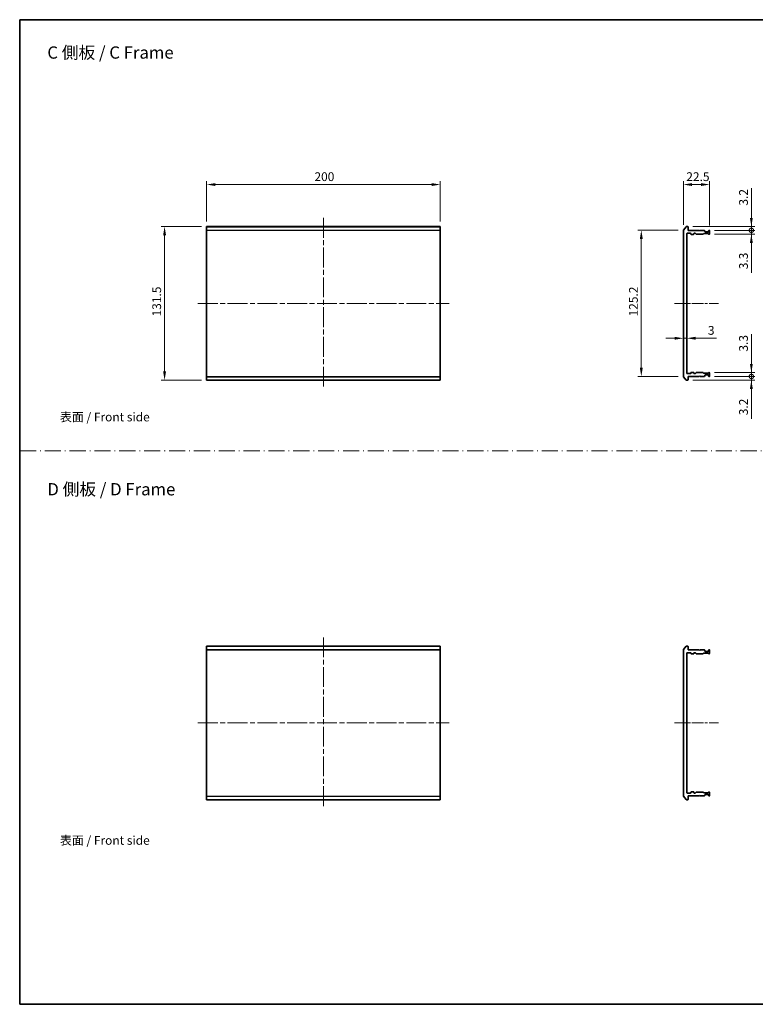
# Model space of a CAD drawing. Units: millimetres. Extents: x 43 to 8314, y 24 to 1429.
# Drawn here: x 3192 to 3821, y 24 to 867 of the extents above; entities that cross this region are included whole.
import ezdxf

# ---------------------------------------------------------------- set-up
doc = ezdxf.new("R2010")
doc.units = ezdxf.units.MM
doc.header["$LTSCALE"] = 3
doc.linetypes.add('CHAIN', pattern=[0.3543, 0.2362, -0.0295, 0.0591, -0.0295])
doc.linetypes.add('DASH_DOT', pattern=[0.37, 0.24, -0.06, 0.01, -0.06])
doc.layers.get('Defpoints').update_dxf_attribs({"lineweight": 25})
for name, color, linetype, lineweight in [('Border (ISO)', 7, 'Continuous', 35), ('Centerline (ISO)', 131, 'Continuous', 18), ('Dimension (ISO)', 7, 'Continuous', 18), ('Dimension (ISO) @ 1', 7, 'Continuous', 18), ('Sketch Geometry (ISO)', 7, 'Continuous', 18), ('Symbol (ISO)', 7, 'Continuous', 18), ('Visible (ISO)', 7, 'Continuous', 35), ('Visible Narrow (ISO)', 7, 'Continuous', 25)]:
    doc.layers.add(name, color=color, linetype=linetype, lineweight=lineweight)
doc.styles.add('Note Text (TK)', font='MS PGothic.ttf')
doc.dimstyles.new('Default - Method 1b (TK)', dxfattribs={"dimscale": 3, "dimtxt": 2.5, "dimasz": 2.5, "dimexe": 1, "dimexo": 1.5, "dimgap": 1, "dimtad": 1, "dimrnd": 1e-08, "dimdsep": 46, "dimtxsty": 'Note Text (TK)', "dimcen": 0.09, "dimdle": 5, "dimclrd": 100, "dimclre": 100, "dimclrt": 7, "dimadec": 1, "dimazin": 1, "dimtfac": 1, "dimtmove": 0, "dimatfit": 3, "dimfxl": 1, "dimtolj": 1, "dimlwd": -1, "dimlwe": -1, "dimarcsym": 0})

# ---------------------------------------------------------------- blocks, each defined once
blk = doc.blocks.new('図面枠 tk図枠')
at = {"layer": 'Border (ISO)'}
for p, q in [((14.5, 289), (405.5, 289)), ((14.5, 289), (14.5, 8)), ((405.5, 289), (405.5, 8)), ((14.5, 8), (405.5, 8))]:
    blk.add_line(p, q, dxfattribs=at)
blk = doc.blocks.new('*D86')
at = {"layer": 'Defpoints', "color": 0}
for p in [(3351.51, 689.85), (3315.51, 558.35), (3351.51, 558.35)]:
    blk.add_point(p, dxfattribs=at)
at = {"layer": 'Dimension (ISO)', "color": 100}
for p, q in [((3347.01, 689.85), (3312.51, 689.85)), ((3315.51, 682.35), (3315.51, 565.85)), ((3347.01, 558.35), (3312.51, 558.35))]:
    blk.add_line(p, q, dxfattribs=at)
for points in [[(3314.26, 682.35), (3316.76, 682.35), (3315.51, 689.85)], [(3314.26, 565.85), (3316.76, 565.85), (3315.51, 558.35)]]:
    blk.add_solid(points, dxfattribs=at)
at = {"layer": 'Dimension (ISO)', "color": 7, "insert": (3308.76, 612.93), "char_height": 7.5, "attachment_point": 4, "rotation": 90, "style": 'Note Text (TK)'}
blk.add_mtext('\\A1;131.5', dxfattribs=at)
blk = doc.blocks.new('*D87')
at = {"layer": 'Defpoints', "color": 0}
for p in [(3551.51, 725.85), (3351.51, 689.85), (3551.51, 689.85)]:
    blk.add_point(p, dxfattribs=at)
at = {"layer": 'Dimension (ISO)', "color": 100}
for p, q in [((3351.51, 694.35), (3351.51, 728.85)), ((3359.01, 725.85), (3544.01, 725.85)), ((3551.51, 694.35), (3551.51, 728.85))]:
    blk.add_line(p, q, dxfattribs=at)
for points in [[(3359.01, 727.1), (3359.01, 724.6), (3351.51, 725.85)], [(3544.01, 727.1), (3544.01, 724.6), (3551.51, 725.85)]]:
    blk.add_solid(points, dxfattribs=at)
at = {"layer": 'Dimension (ISO)', "color": 7, "insert": (3443.79, 732.6), "char_height": 7.5, "attachment_point": 4, "style": 'Note Text (TK)'}
blk.add_mtext('\\A1;200', dxfattribs=at)
blk = doc.blocks.new('*D88')
at = {"layer": 'Defpoints', "color": 0}
for p in [(3782.06, 725.85), (3759.56, 686.74), (3782.06, 686.35)]:
    blk.add_point(p, dxfattribs=at)
at = {"layer": 'Dimension (ISO)', "color": 100}
for p, q in [((3759.56, 691.24), (3759.56, 728.85)), ((3767.06, 725.85), (3774.56, 725.85)), ((3782.06, 690.85), (3782.06, 728.85))]:
    blk.add_line(p, q, dxfattribs=at)
for points in [[(3767.06, 727.1), (3767.06, 724.6), (3759.56, 725.85)], [(3774.56, 727.1), (3774.56, 724.6), (3782.06, 725.85)]]:
    blk.add_solid(points, dxfattribs=at)
at = {"layer": 'Dimension (ISO)', "color": 7, "insert": (3762.07, 732.6), "char_height": 7.5, "attachment_point": 4, "style": 'Note Text (TK)'}
blk.add_mtext('\\A1;22.5', dxfattribs=at)
blk = doc.blocks.new('*D89')
at = {"layer": 'Defpoints', "color": 0}
for p in [(3759.56, 686.74), (3723.56, 561.45), (3759.56, 561.45)]:
    blk.add_point(p, dxfattribs=at)
at = {"layer": 'Dimension (ISO)', "color": 100}
for p, q in [((3755.06, 686.74), (3720.56, 686.74)), ((3723.56, 679.24), (3723.56, 568.95)), ((3755.06, 561.45), (3720.56, 561.45))]:
    blk.add_line(p, q, dxfattribs=at)
for points in [[(3722.31, 679.24), (3724.81, 679.24), (3723.56, 686.74)], [(3722.31, 568.95), (3724.81, 568.95), (3723.56, 561.45)]]:
    blk.add_solid(points, dxfattribs=at)
at = {"layer": 'Dimension (ISO)', "color": 7, "insert": (3716.81, 612.93), "char_height": 7.5, "attachment_point": 4, "rotation": 90, "style": 'Note Text (TK)'}
blk.add_mtext('\\A1;125.2', dxfattribs=at)
blk = doc.blocks.new('*D90')
at = {"layer": 'Defpoints', "color": 0}
for p in [(3759.56, 594.25), (3762.56, 594.25), (3762.56, 593.59)]:
    blk.add_point(p, dxfattribs=at)
at = {"layer": 'Dimension (ISO)', "color": 100}
for p, q in [((3752.06, 594.25), (3744.56, 594.25)), ((3759.56, 594.25), (3762.56, 594.25)), ((3770.06, 594.25), (3787.9, 594.25))]:
    blk.add_line(p, q, dxfattribs=at)
for points in [[(3752.06, 595.5), (3752.06, 593), (3759.56, 594.25)], [(3770.06, 595.5), (3770.06, 593), (3762.56, 594.25)]]:
    blk.add_solid(points, dxfattribs=at)
at = {"layer": 'Dimension (ISO)', "color": 7, "insert": (3780.56, 601), "char_height": 7.5, "attachment_point": 4, "style": 'Note Text (TK)'}
blk.add_mtext('\\A1;3', dxfattribs=at)
blk = doc.blocks.new('_DotSmall')
at = {"color": 0, "linetype": 'ByBlock', "const_width": 0.5}
blk.add_lwpolyline([(-0.0625, 0, 1), (0.0625, 0, 1)], format="xyb", close=True, dxfattribs=at)
blk = doc.blocks.new('*D91')
at = {"layer": 'Defpoints', "color": 0}
for p in [(3763.26, 689.85), (3781.76, 686.65), (3817.76, 689.85)]:
    blk.add_point(p, dxfattribs=at)
at = {"layer": 'Dimension (ISO)', "color": 100}
for p, q in [((3817.76, 697.35), (3817.76, 722.86)), ((3767.76, 689.85), (3820.76, 689.85)), ((3786.26, 686.65), (3820.76, 686.65)), ((3817.76, 686.65), (3817.76, 689.85)), ((3817.76, 686.65), (3817.76, 679.15))]:
    blk.add_line(p, q, dxfattribs=at)
blk.add_solid([(3816.51, 697.35), (3819.01, 697.35), (3817.76, 689.85)], dxfattribs=at)
at = {"layer": 'Dimension (ISO)', "color": 100, "xscale": 7.5, "yscale": 7.5, "zscale": 7.5, "rotation": 90}
blk.add_blockref('_DotSmall', (3817.76, 686.65), dxfattribs=at)
at = {"layer": 'Dimension (ISO)', "color": 7, "insert": (3811.01, 707.85), "char_height": 7.5, "attachment_point": 4, "rotation": 90, "style": 'Note Text (TK)'}
blk.add_mtext('\\A1;3.2', dxfattribs=at)
blk = doc.blocks.new('*D92')
at = {"layer": 'Defpoints', "color": 0}
for p in [(3781.76, 686.65), (3781.76, 683.35), (3817.76, 686.65)]:
    blk.add_point(p, dxfattribs=at)
at = {"layer": 'Dimension (ISO)', "color": 100}
for p, q in [((3817.76, 686.65), (3817.76, 701.65)), ((3786.26, 686.65), (3820.76, 686.65)), ((3786.26, 683.35), (3820.76, 683.35)), ((3817.76, 686.65), (3817.76, 683.35)), ((3817.76, 675.85), (3817.76, 650.33))]:
    blk.add_line(p, q, dxfattribs=at)
blk.add_solid([(3816.51, 675.85), (3819.01, 675.85), (3817.76, 683.35)], dxfattribs=at)
at = {"layer": 'Dimension (ISO)', "color": 100, "xscale": 7.5, "yscale": 7.5, "zscale": 7.5, "rotation": 270}
blk.add_blockref('_DotSmall', (3817.76, 686.65), dxfattribs=at)
at = {"layer": 'Dimension (ISO)', "color": 7, "insert": (3811.01, 653.33), "char_height": 7.5, "attachment_point": 4, "rotation": 90, "style": 'Note Text (TK)'}
blk.add_mtext('\\A1;3.3', dxfattribs=at)
blk = doc.blocks.new('*D93')
at = {"layer": 'Defpoints', "color": 0}
for p in [(3763.26, 558.35), (3781.76, 561.55), (3817.76, 558.35)]:
    blk.add_point(p, dxfattribs=at)
at = {"layer": 'Dimension (ISO)', "color": 100}
for p, q in [((3817.76, 561.55), (3817.76, 569.05)), ((3767.76, 558.35), (3820.76, 558.35)), ((3786.26, 561.55), (3820.76, 561.55)), ((3817.76, 561.55), (3817.76, 558.35)), ((3817.76, 550.85), (3817.76, 525.33))]:
    blk.add_line(p, q, dxfattribs=at)
blk.add_solid([(3816.51, 550.85), (3819.01, 550.85), (3817.76, 558.35)], dxfattribs=at)
at = {"layer": 'Dimension (ISO)', "color": 100, "xscale": 7.5, "yscale": 7.5, "zscale": 7.5, "rotation": 270}
blk.add_blockref('_DotSmall', (3817.76, 561.55), dxfattribs=at)
at = {"layer": 'Dimension (ISO)', "color": 7, "insert": (3811.01, 528.33), "char_height": 7.5, "attachment_point": 4, "rotation": 90, "style": 'Note Text (TK)'}
blk.add_mtext('\\A1;3.2', dxfattribs=at)
blk = doc.blocks.new('*D94')
at = {"layer": 'Defpoints', "color": 0}
for p in [(3781.76, 564.85), (3781.76, 561.55), (3817.76, 561.55)]:
    blk.add_point(p, dxfattribs=at)
at = {"layer": 'Dimension (ISO)', "color": 100}
for p, q in [((3817.76, 572.35), (3817.76, 597.86)), ((3786.26, 564.85), (3820.76, 564.85)), ((3817.76, 561.55), (3817.76, 564.85)), ((3786.26, 561.55), (3820.76, 561.55)), ((3817.76, 561.55), (3817.76, 546.55))]:
    blk.add_line(p, q, dxfattribs=at)
blk.add_solid([(3816.51, 572.35), (3819.01, 572.35), (3817.76, 564.85)], dxfattribs=at)
at = {"layer": 'Dimension (ISO)', "color": 100, "xscale": 7.5, "yscale": 7.5, "zscale": 7.5, "rotation": 90}
blk.add_blockref('_DotSmall', (3817.76, 561.55), dxfattribs=at)
at = {"layer": 'Dimension (ISO)', "color": 7, "insert": (3811.01, 582.85), "char_height": 7.5, "attachment_point": 4, "rotation": 90, "style": 'Note Text (TK)'}
blk.add_mtext('\\A1;3.3', dxfattribs=at)

msp = doc.modelspace()

# ---------------------------------------------------------------- linework, layer by layer
at = {"layer": 'Centerline (ISO)', "linetype": 'CHAIN', "ltscale": 23.990969}
for p, q in [((3451.5067, 697.3451), (3451.5067, 550.8451)), ((3344.0067, 624.0951), (3559.0067, 624.0951)), ((3451.5067, 338.1856), (3451.5067, 191.6856)), ((3344.0067, 264.9356), (3559.0067, 264.9356))]:
    msp.add_line(p, q, dxfattribs=at)
at = {"layer": 'Centerline (ISO)', "linetype": 'CHAIN', "ltscale": 13.889993}
for p, q in [((3752.0553, 624.0951), (3789.5553, 624.0951)), ((3752.0553, 264.9356), (3789.5553, 264.9356))]:
    msp.add_line(p, q, dxfattribs=at)
at = {"layer": 'Sketch Geometry (ISO)', "color": 4, "linetype": 'DASH_DOT', "lineweight": 18, "ltscale": 19.164619}
msp.add_line((3191.6846, 498), (4361.6846, 498), dxfattribs=at)
at = {"layer": 'Visible (ISO)'}
for p, q in [((3351.5067, 689.8451), (3351.5067, 689.7372)), ((3351.5067, 689.8451), (3551.5067, 689.8451)), ((3351.5067, 686.9286), (3351.5067, 689.7372)), ((3351.5067, 686.9286), (3351.5067, 686.7365)), ((3351.5067, 561.4537), (3351.5067, 686.7365)), ((3551.5067, 689.7372), (3551.5067, 689.8451)), ((3551.5067, 689.7372), (3551.5067, 686.9286)), ((3551.5067, 686.7365), (3551.5067, 686.9286)), ((3551.5067, 686.7365), (3551.5067, 561.4537)), ((3759.5553, 686.7365), (3759.5553, 561.4537)), ((3761.9653, 689.7372), (3759.6248, 686.9286)), ((3763.2553, 689.8451), (3762.1958, 689.8451)), ((3762.5553, 564.3451), (3762.5553, 683.8451)), ((3762.8553, 684.1451), (3765.7553, 684.1451)), ((3763.5553, 686.6451), (3763.5553, 689.5451)), ((3773.0553, 686.6451), (3763.5553, 686.6451)), ((3766.0553, 683.8451), (3766.0553, 683.4451)), ((3766.3553, 683.1451), (3768.2553, 683.1451)), ((3768.5553, 683.4451), (3768.5553, 683.8451)), ((3768.8553, 684.1451), (3769.681, 684.1451)), ((3769.8931, 684.0573), (3770.5174, 683.433)), ((3770.7295, 683.3451), (3776.381, 683.3451)), ((3773.5553, 686.1451), (3773.0553, 686.6451)), ((3774.0553, 686.6451), (3773.5553, 686.1451)), ((3777.431, 686.6451), (3774.0553, 686.6451)), ((3776.5931, 683.433), (3776.9174, 683.7573)), ((3777.1295, 683.8451), (3780.631, 683.8451)), ((3777.9674, 686.233), (3777.6431, 686.5573)), ((3778.0553, 685.6451), (3778.0553, 686.0209)), ((3780.7553, 685.3451), (3778.3553, 685.3451)), ((3780.8431, 683.7573), (3781.1674, 683.433)), ((3781.0553, 686.0209), (3781.0553, 685.6451)), ((3781.4674, 686.5573), (3781.1431, 686.233)), ((3781.3795, 683.3451), (3781.7553, 683.3451)), ((3781.7553, 686.6451), (3781.6795, 686.6451)), ((3782.0553, 683.6451), (3782.0553, 686.3451)), ((3768.2553, 565.0451), (3766.3553, 565.0451)), ((3776.381, 564.8451), (3770.7295, 564.8451)), ((3781.7553, 564.8451), (3781.3795, 564.8451)), ((3351.5067, 561.4537), (3351.5067, 561.2617)), ((3351.5067, 558.4531), (3351.5067, 561.2617)), ((3351.5067, 558.4531), (3351.5067, 558.3451)), ((3351.5067, 558.3451), (3551.5067, 558.3451)), ((3551.5067, 561.2617), (3551.5067, 561.4537)), ((3551.5067, 561.2617), (3551.5067, 558.4531)), ((3551.5067, 558.3451), (3551.5067, 558.4531)), ((3759.6248, 561.2617), (3761.9653, 558.4531)), ((3762.1958, 558.3451), (3763.2553, 558.3451)), ((3765.7553, 564.0451), (3762.8553, 564.0451)), ((3763.5553, 561.5451), (3773.0553, 561.5451)), ((3763.5553, 558.6451), (3763.5553, 561.5451)), ((3766.0553, 564.7451), (3766.0553, 564.3451)), ((3768.5553, 564.3451), (3768.5553, 564.7451)), ((3769.681, 564.0451), (3768.8553, 564.0451)), ((3770.5174, 564.7573), (3769.8931, 564.133)), ((3773.0553, 561.5451), (3773.5553, 562.0451)), ((3773.5553, 562.0451), (3774.0553, 561.5451)), ((3774.0553, 561.5451), (3777.431, 561.5451)), ((3776.9174, 564.433), (3776.5931, 564.7573)), ((3780.631, 564.3451), (3777.1295, 564.3451)), ((3777.6431, 561.633), (3777.9674, 561.9573)), ((3778.0553, 562.1694), (3778.0553, 562.5451)), ((3778.3553, 562.8451), (3780.7553, 562.8451)), ((3781.1674, 564.7573), (3780.8431, 564.433)), ((3781.0553, 562.5451), (3781.0553, 562.1694)), ((3781.1431, 561.9573), (3781.4674, 561.633)), ((3781.6795, 561.5451), (3781.7553, 561.5451)), ((3782.0553, 561.8451), (3782.0553, 564.5451)), ((3351.5067, 330.6856), (3351.5067, 330.5776)), ((3351.5067, 330.6856), (3551.5067, 330.6856)), ((3351.5067, 327.769), (3351.5067, 330.5776)), ((3551.5067, 330.5776), (3551.5067, 330.6856)), ((3551.5067, 330.5776), (3551.5067, 327.769)), ((3761.9653, 330.5776), (3759.6248, 327.769)), ((3763.2553, 330.6856), (3762.1958, 330.6856)), ((3763.5553, 327.4856), (3763.5553, 330.3856)), ((3351.5067, 327.769), (3351.5067, 327.577)), ((3351.5067, 202.2942), (3351.5067, 327.577)), ((3551.5067, 327.577), (3551.5067, 327.769)), ((3551.5067, 327.577), (3551.5067, 202.2942)), ((3759.5553, 327.577), (3759.5553, 202.2942)), ((3762.5553, 205.1856), (3762.5553, 324.6856)), ((3762.8553, 324.9856), (3765.7553, 324.9856)), ((3773.0553, 327.4856), (3763.5553, 327.4856)), ((3766.0553, 324.6856), (3766.0553, 324.2856)), ((3766.3553, 323.9856), (3768.2553, 323.9856)), ((3768.5553, 324.2856), (3768.5553, 324.6856)), ((3768.8553, 324.9856), (3769.681, 324.9856)), ((3769.8931, 324.8977), (3770.5174, 324.2734)), ((3770.7295, 324.1856), (3776.381, 324.1856)), ((3773.5553, 326.9856), (3773.0553, 327.4856)), ((3774.0553, 327.4856), (3773.5553, 326.9856)), ((3777.431, 327.4856), (3774.0553, 327.4856)), ((3776.5931, 324.2734), (3776.9174, 324.5977)), ((3777.1295, 324.6856), (3780.631, 324.6856)), ((3777.9674, 327.0734), (3777.6431, 327.3977)), ((3778.0553, 326.4856), (3778.0553, 326.8613)), ((3780.7553, 326.1856), (3778.3553, 326.1856)), ((3780.8431, 324.5977), (3781.1674, 324.2734)), ((3781.0553, 326.8613), (3781.0553, 326.4856)), ((3781.4674, 327.3977), (3781.1431, 327.0734)), ((3781.3795, 324.1856), (3781.7553, 324.1856)), ((3781.7553, 327.4856), (3781.6795, 327.4856)), ((3782.0553, 324.4856), (3782.0553, 327.1856)), ((3765.7553, 204.8856), (3762.8553, 204.8856)), ((3763.5553, 202.3856), (3773.0553, 202.3856)), ((3763.5553, 199.4856), (3763.5553, 202.3856)), ((3766.0553, 205.5856), (3766.0553, 205.1856)), ((3768.2553, 205.8856), (3766.3553, 205.8856)), ((3768.5553, 205.1856), (3768.5553, 205.5856)), ((3769.681, 204.8856), (3768.8553, 204.8856)), ((3770.5174, 205.5977), (3769.8931, 204.9734)), ((3776.381, 205.6856), (3770.7295, 205.6856)), ((3773.0553, 202.3856), (3773.5553, 202.8856)), ((3773.5553, 202.8856), (3774.0553, 202.3856)), ((3774.0553, 202.3856), (3777.431, 202.3856)), ((3776.9174, 205.2734), (3776.5931, 205.5977)), ((3780.631, 205.1856), (3777.1295, 205.1856)), ((3777.6431, 202.4734), (3777.9674, 202.7977)), ((3778.0553, 203.0098), (3778.0553, 203.3856)), ((3778.3553, 203.6856), (3780.7553, 203.6856)), ((3781.1674, 205.5977), (3780.8431, 205.2734)), ((3781.0553, 203.3856), (3781.0553, 203.0098)), ((3781.1431, 202.7977), (3781.4674, 202.4734)), ((3781.7553, 205.6856), (3781.3795, 205.6856)), ((3781.6795, 202.3856), (3781.7553, 202.3856)), ((3782.0553, 202.6856), (3782.0553, 205.3856)), ((3351.5067, 202.2942), (3351.5067, 202.1021)), ((3351.5067, 199.2935), (3351.5067, 202.1021)), ((3351.5067, 199.2935), (3351.5067, 199.1856)), ((3351.5067, 199.1856), (3551.5067, 199.1856)), ((3551.5067, 202.1021), (3551.5067, 202.2942)), ((3551.5067, 202.1021), (3551.5067, 199.2935)), ((3551.5067, 199.1856), (3551.5067, 199.2935)), ((3759.6248, 202.1021), (3761.9653, 199.2935)), ((3762.1958, 199.1856), (3763.2553, 199.1856))]:
    msp.add_line(p, q, dxfattribs=at)
for centre, start, end in [((3759.8553, 686.7365), 140.1944289, 180), ((3762.1958, 689.5451), 90, 140.1944289), ((3762.8553, 683.8451), 90, 180), ((3763.2553, 689.5451), 0, 90), ((3765.7553, 683.8451), 0, 90), ((3766.3553, 683.4451), 180, 270), ((3768.2553, 683.4451), 270, 0), ((3768.8553, 683.8451), 90, 180), ((3769.681, 683.8451), 45, 90), ((3770.7295, 683.6451), 225, 270), ((3776.381, 683.6451), 270, 315), ((3777.1295, 683.5451), 90, 135), ((3777.431, 686.3451), 45, 90), ((3777.7553, 686.0209), 0, 45), ((3778.3553, 685.6451), 180, 270), ((3780.631, 683.5451), 45, 90), ((3780.7553, 685.6451), 270, 0), ((3781.3553, 686.0209), 135, 180), ((3781.3795, 683.6451), 225, 270), ((3781.6795, 686.3451), 90, 135), ((3781.7553, 686.3451), 0, 90), ((3781.7553, 683.6451), 270, 0), ((3766.3553, 564.7451), 90, 180), ((3768.2553, 564.7451), 0, 90), ((3770.7295, 564.5451), 90, 135), ((3776.381, 564.5451), 45, 90), ((3781.3795, 564.5451), 90, 135), ((3781.7553, 564.5451), 0, 90), ((3759.8553, 561.4537), 180, 219.8055711), ((3762.1958, 558.6451), 219.8055711, 270), ((3762.8553, 564.3451), 180, 270), ((3763.2553, 558.6451), 270, 0), ((3765.7553, 564.3451), 270, 0), ((3768.8553, 564.3451), 180, 270), ((3769.681, 564.3451), 270, 315), ((3777.1295, 564.6451), 225, 270), ((3777.431, 561.8451), 270, 315), ((3777.7553, 562.1694), 315, 0), ((3778.3553, 562.5451), 90, 180), ((3780.631, 564.6451), 270, 315), ((3780.7553, 562.5451), 0, 90), ((3781.3553, 562.1694), 180, 225), ((3781.6795, 561.8451), 225, 270), ((3781.7553, 561.8451), 270, 0), ((3762.1958, 330.3856), 90, 140.1944289), ((3763.2553, 330.3856), 0, 90), ((3759.8553, 327.577), 140.1944289, 180), ((3762.8553, 324.6856), 90, 180), ((3765.7553, 324.6856), 0, 90), ((3766.3553, 324.2856), 180, 270), ((3768.2553, 324.2856), 270, 0), ((3768.8553, 324.6856), 90, 180), ((3769.681, 324.6856), 45, 90), ((3770.7295, 324.4856), 225, 270), ((3776.381, 324.4856), 270, 315), ((3777.1295, 324.3856), 90, 135), ((3777.431, 327.1856), 45, 90), ((3777.7553, 326.8613), 0, 45), ((3778.3553, 326.4856), 180, 270), ((3780.631, 324.3856), 45, 90), ((3780.7553, 326.4856), 270, 0), ((3781.3553, 326.8613), 135, 180), ((3781.3795, 324.4856), 225, 270), ((3781.6795, 327.1856), 90, 135), ((3781.7553, 327.1856), 0, 90), ((3781.7553, 324.4856), 270, 0), ((3762.8553, 205.1856), 180, 270), ((3765.7553, 205.1856), 270, 0), ((3766.3553, 205.5856), 90, 180), ((3768.2553, 205.5856), 0, 90), ((3768.8553, 205.1856), 180, 270), ((3769.681, 205.1856), 270, 315), ((3770.7295, 205.3856), 90, 135), ((3776.381, 205.3856), 45, 90), ((3777.1295, 205.4856), 225, 270), ((3777.431, 202.6856), 270, 315), ((3777.7553, 203.0098), 315, 0), ((3778.3553, 203.3856), 90, 180), ((3780.631, 205.4856), 270, 315), ((3780.7553, 203.3856), 0, 90), ((3781.3553, 203.0098), 180, 225), ((3781.3795, 205.3856), 90, 135), ((3781.6795, 202.6856), 225, 270), ((3781.7553, 205.3856), 0, 90), ((3781.7553, 202.6856), 270, 0), ((3759.8553, 202.2942), 180, 219.8055711), ((3762.1958, 199.4856), 219.8055711, 270), ((3763.2553, 199.4856), 270, 0)]:
    msp.add_arc(centre, 0.3, start, end, dxfattribs=at)
at = {"layer": 'Visible Narrow (ISO)'}
for p, q in [((3351.5067, 689.7372), (3551.5067, 689.7372)), ((3351.5067, 686.9286), (3551.5067, 686.9286)), ((3351.5067, 686.7365), (3551.5067, 686.7365)), ((3351.5067, 561.4537), (3551.5067, 561.4537)), ((3351.5067, 561.2617), (3551.5067, 561.2617)), ((3351.5067, 558.4531), (3551.5067, 558.4531)), ((3351.5067, 330.5776), (3551.5067, 330.5776)), ((3351.5067, 327.769), (3551.5067, 327.769)), ((3351.5067, 327.577), (3551.5067, 327.577)), ((3351.5067, 202.2942), (3551.5067, 202.2942)), ((3351.5067, 202.1021), (3551.5067, 202.1021)), ((3351.5067, 199.2935), (3551.5067, 199.2935))]:
    msp.add_line(p, q, dxfattribs=at)

# ---------------------------------------------------------------- block references
at = {"xscale": 3, "yscale": 3, "zscale": 3}
msp.add_blockref('図面枠 tk図枠', (3148, 0), dxfattribs=at)

# ---------------------------------------------------------------- texts
at = {"layer": 'Symbol (ISO)', "color": 7, "attachment_point": 4, "line_spacing_factor": 1.5, "style": 'Note Text (TK)'}
for s, insert, char_height in [('\\fＭＳ Ｐゴシック|b0|i0;{\\H10.5000;C 側板 / C Frame}', (3215.1567, 838.8868), 10.5), ('\\fＭＳ Ｐゴシック|b0|i0;表面 / Front side', (3225.9188, 526.8412), 7.5), ('\\fＭＳ Ｐゴシック|b0|i0;{\\H10.5000;D 側板 / D Frame}', (3215.1567, 464.9916), 10.5), ('\\fＭＳ Ｐゴシック|b0|i0;表面 / Front side', (3225.9188, 164.3474), 7.5)]:
    msp.add_mtext(s, dxfattribs=dict(at, insert=insert, char_height=char_height))

# ---------------------------------------------------------------- dimensions: what is measured, and where the dimension line sits
at = {"layer": 'Dimension (ISO) @ 1', "color": 100}
for base, p1, p2, angle, override, picture, middle in [((3551.5067, 725.8451), (3351.5067, 689.8451), (3551.5067, 689.8451), 180, {"dimscale": 1, "dimtxt": 7.5, "dimasz": 7.5, "dimexe": 3, "dimexo": 4.5, "dimgap": 3, "dimdec": 2, "dimcen": 0.27, "dimtol": 0, "dimlim": 0, "dimtp": 0, "dimtm": 0, "dimtdec": 2, "dimtix": 0, "dimtofl": 0, "dimtmove": 0, "dimatfit": 1}, '*D87', (3451.5067, 725.8451)), ((3782.0553, 725.8451), (3759.5553, 686.7365), (3782.0553, 686.3451), 180, {"dimscale": 1, "dimtxt": 7.5, "dimasz": 7.5, "dimexe": 3, "dimexo": 4.5, "dimgap": 3, "dimdec": 2, "dimcen": 0.27, "dimtol": 0, "dimlim": 0, "dimtp": 0, "dimtm": 0, "dimtdec": 2, "dimtix": 0, "dimtofl": 0, "dimtmove": 0, "dimatfit": 1}, '*D88', (3770.8053, 725.8451)), ((3817.7553, 689.8451), (3781.7553, 686.6451), (3763.2553, 689.8451), 270, {"dimscale": 1, "dimtxt": 7.5, "dimasz": 7.5, "dimexe": 3, "dimexo": 4.5, "dimgap": 3, "dimdec": 2, "dimblk1": 'DotSmall', "dimsah": 1, "dimcen": 0.27, "dimdle": 0, "dimtol": 0, "dimlim": 0, "dimtp": 0, "dimtm": 0, "dimtdec": 2, "dimtix": 0, "dimtofl": 1, "dimtmove": 0, "dimatfit": 1}, '*D91', (3817.7553, 713.8537)), ((3817.7553, 686.6451), (3781.7553, 683.3451), (3781.7553, 686.6451), 270, {"dimscale": 1, "dimtxt": 7.5, "dimasz": 7.5, "dimexe": 3, "dimexo": 4.5, "dimgap": 3, "dimdec": 2, "dimblk2": 'DotSmall', "dimsah": 1, "dimcen": 0.27, "dimdle": 0, "dimtol": 0, "dimlim": 0, "dimtp": 0, "dimtm": 0, "dimtdec": 2, "dimtix": 0, "dimtofl": 1, "dimtmove": 0, "dimatfit": 1}, '*D92', (3817.7553, 659.3366)), ((3315.5067, 558.3451), (3351.5067, 689.8451), (3351.5067, 558.3451), 270, {"dimscale": 1, "dimtxt": 7.5, "dimasz": 7.5, "dimexe": 3, "dimexo": 4.5, "dimgap": 3, "dimdec": 2, "dimcen": 0.27, "dimtol": 0, "dimlim": 0, "dimtp": 0, "dimtm": 0, "dimtdec": 2, "dimtix": 0, "dimtofl": 0, "dimtmove": 0, "dimatfit": 1}, '*D86', (3315.5067, 624.0951)), ((3762.5553, 594.2472), (3759.5553, 594.2472), (3762.5553, 593.5925), 180, {"dimscale": 1, "dimtxt": 7.5, "dimasz": 7.5, "dimexe": 3, "dimexo": 4.5, "dimgap": 3, "dimdec": 2, "dimcen": 0.27, "dimse1": 1, "dimse2": 1, "dimtol": 0, "dimlim": 0, "dimtp": 0, "dimtm": 0, "dimtdec": 2, "dimtix": 0, "dimtofl": 1, "dimtmove": 0, "dimatfit": 1}, '*D90', (3782.7286, 594.2472)), ((3817.7553, 561.5451), (3781.7553, 564.8451), (3781.7553, 561.5451), 90, {"dimscale": 1, "dimtxt": 7.5, "dimasz": 7.5, "dimexe": 3, "dimexo": 4.5, "dimgap": 3, "dimdec": 2, "dimblk2": 'DotSmall', "dimsah": 1, "dimcen": 0.27, "dimdle": 0, "dimtol": 0, "dimlim": 0, "dimtp": 0, "dimtm": 0, "dimtdec": 2, "dimtix": 0, "dimtofl": 1, "dimtmove": 0, "dimatfit": 1}, '*D94', (3817.7553, 588.8537)), ((3817.7553, 558.3451), (3781.7553, 561.5451), (3763.2553, 558.3451), 90, {"dimscale": 1, "dimtxt": 7.5, "dimasz": 7.5, "dimexe": 3, "dimexo": 4.5, "dimgap": 3, "dimdec": 2, "dimblk1": 'DotSmall', "dimsah": 1, "dimcen": 0.27, "dimdle": 0, "dimtol": 0, "dimlim": 0, "dimtp": 0, "dimtm": 0, "dimtdec": 2, "dimtix": 0, "dimtofl": 1, "dimtmove": 0, "dimatfit": 1}, '*D93', (3817.7553, 534.3366))]:
    dim = msp.add_linear_dim(base=base, p1=p1, p2=p2, angle=angle, dimstyle='Default - Method 1b (TK)', override=override, dxfattribs=at)
    dim.commit()
    dim.dimension.update_dxf_attribs({"geometry": picture, "text_midpoint": middle, "dimtype": 128})
dim = msp.add_linear_dim(base=(3723.5553, 561.4537), p1=(3759.5553, 686.7365), p2=(3759.5553, 561.4537), angle=90, text='125.2', dimstyle='Default - Method 1b (TK)', override={"dimscale": 1, "dimtxt": 7.5, "dimasz": 7.5, "dimexe": 3, "dimexo": 4.5, "dimgap": 3, "dimcen": 0.27, "dimtix": 0, "dimtofl": 0, "dimtmove": 0, "dimatfit": 1}, dxfattribs=at)
dim.commit()
dim.dimension.update_dxf_attribs({"geometry": '*D89', "text_midpoint": (3723.5553, 624.0951), "dimtype": 128})

doc.saveas('drawing.dxf')
